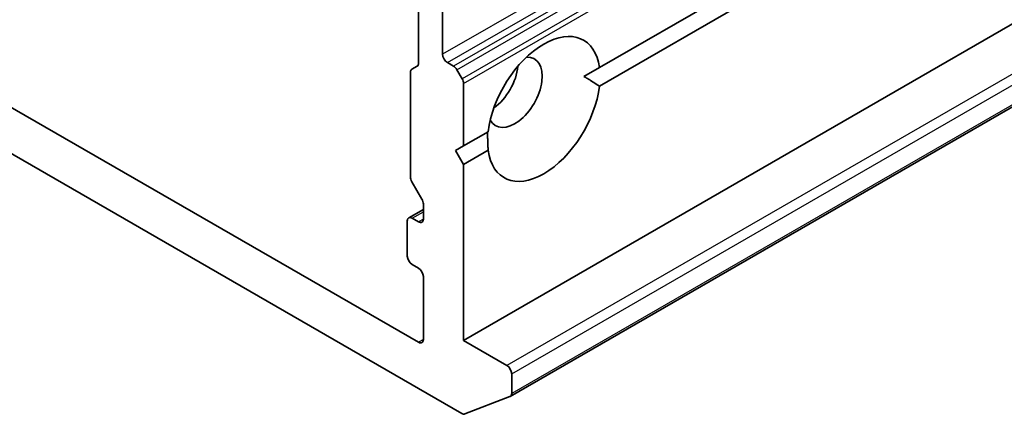
# Model space of a CAD drawing. Units: millimetres. Extents: x 0 to 11790, y 0 to 1967.
# Drawn here: x 1667 to 1704, y 306 to 321 of the extents above; entities that cross this region are included whole.
import ezdxf

# ---------------------------------------------------------------- set-up
doc = ezdxf.new("R2010")
doc.units = ezdxf.units.MM
doc.layers.add('Visible (ISO)', color=7, linetype='Continuous', lineweight=35)
doc.layers.add('Visible Narrow (ISO)', color=7, linetype='Continuous', lineweight=25)

msp = doc.modelspace()

# ---------------------------------------------------------------- linework, layer by layer
at = {"layer": 'Visible (ISO)'}
for p, q in [((1689.1298, 318.7091), (1732.6689, 343.8464)), ((1723.8121, 338.033), (1689.1298, 318.0092)), ((1727.3985, 333.455), (1683.9998, 308.3988)), ((1732.6689, 333.3599), (1685.7648, 306.2798)), ((1682.3027, 308.3288), (1649.9374, 327.0149)), ((1648.3062, 326.207), (1683.9339, 305.6374)), ((1682.3027, 318.8786), (1682.3027, 321.3291)), ((1683.2118, 319.2115), (1683.2118, 320.8912)), ((1683.6214, 318.7651), (1683.3937, 318.8966)), ((1681.9997, 314.5745), (1681.9997, 318.5297)), ((1682.0529, 318.6474), (1682.2495, 318.7609)), ((1683.75, 318.6294), (1683.9465, 318.289)), ((1689.1298, 318.7091), (1688.5455, 318.3717)), ((1683.9998, 315.7472), (1683.9998, 318.1098)), ((1683.9998, 315.7472), (1684.9307, 316.2847)), ((1683.6967, 315.5723), (1683.9998, 315.7472)), ((1683.9998, 315.0474), (1683.6967, 315.5723)), ((1684.9307, 315.5848), (1683.9998, 315.0474)), ((1683.9998, 308.3988), (1683.9998, 315.0474)), ((1682.4313, 313.7399), (1682.0529, 314.3953)), ((1682.4845, 313.3497), (1681.9317, 313.0305)), ((1682.4845, 313.5607), (1682.4845, 312.9828)), ((1681.8784, 312.9128), (1681.8784, 311.5831)), ((1682.3027, 312.8778), (1682.0603, 313.0178)), ((1682.0603, 311.2682), (1682.3027, 311.1282)), ((1682.4845, 310.8133), (1682.4845, 308.4338)), ((1685.6362, 307.454), (1683.9998, 308.3988)), ((1685.818, 306.3975), (1685.818, 307.139)), ((1685.7526, 306.274), (1684.0503, 305.6188))]:
    msp.add_line(p, q, dxfattribs=at)
for centre, major_axis, start_param, end_param in [((1687.0302, 317.1469), (1.5, 2.5981), 5.6411347, 8.4960322), ((1683.3937, 319.1065), (0.1286, -0.2227), 3.9269908, 5.4977871), ((1682.1209, 318.9836), (0.1286, -0.2227), 0, 0.7853982), ((1685.9393, 317.7768), (-0.7286, -1.2619), 5.9439605, 9.7640027), ((1682.1815, 318.4247), (-0.1286, 0.2227), 0, 0.7853982), ((1683.6214, 318.5551), (0.1286, -0.2227), 1.5707963, 2.3561945), ((1685.0301, 318.3017), (0.7286, 1.2619), 4.0406381, 5.3841399), ((1683.8179, 318.2147), (0.1286, -0.2227), 0.7853982, 1.5707963), ((1687.0302, 317.1469), (-1.5, -2.5981), 5.6411347, 8.4960322), ((1682.1815, 314.4695), (-0.1286, 0.2227), 0.7853982, 1.5707963), ((1682.3027, 313.6657), (-0.1286, 0.2227), 3.9269908, 4.712389), ((1682.0603, 312.8079), (-0.1286, 0.2227), 5.4977871, 7.0685835), ((1682.3027, 313.0878), (0.1286, -0.2227), 5.4977871, 7.0685835), ((1682.0603, 311.4781), (-0.1286, 0.2227), 0.7853982, 2.3561945), ((1682.3027, 310.9182), (-0.1286, 0.2227), 3.9269908, 5.4977871), ((1682.3027, 308.5387), (0.1286, -0.2227), 5.4977871, 7.0685835), ((1685.6362, 307.244), (0.1286, -0.2227), 0.7853982, 2.3561945), ((1685.6362, 306.5025), (0.1286, -0.2227), 6.1925254, 7.0685835), ((1683.9339, 305.8473), (0.1286, -0.2227), 5.4977871, 6.1925254)]:
    msp.add_ellipse(centre, major_axis=major_axis, ratio=0.5773503, start_param=start_param, end_param=end_param, dxfattribs=at)
for points in [[(1688.5455, 318.3717), (1688.8267, 318.2093), (1689.1298, 318.0092)], [(1684.9307, 315.5848), (1684.9089, 315.9473), (1684.9089, 316.2721)]]:
    msp.add_open_spline(points, degree=2, dxfattribs=at)
at = {"layer": 'Visible Narrow (ISO)'}
for p, q in [((1718.1227, 339.3673), (1683.2118, 319.2115)), ((1683.3937, 318.8966), (1718.1452, 338.9604)), ((1718.1996, 338.7289), (1683.6214, 318.7651)), ((1683.75, 318.6294), (1718.2688, 338.5588)), ((1718.516, 338.2477), (1683.9465, 318.289)), ((1683.9998, 318.1098), (1718.6895, 338.1379)), ((1732.6689, 334.6083), (1685.6362, 307.454)), ((1685.818, 307.139), (1732.6689, 334.1884)), ((1732.6689, 333.4469), (1685.818, 306.3975)), ((1682.0603, 313.0178), (1682.4845, 313.2628)), ((1682.4845, 312.9828), (1682.3027, 312.8778)), ((1682.4845, 308.4338), (1682.3027, 308.3288))]:
    msp.add_line(p, q, dxfattribs=at)

doc.saveas('drawing.dxf')
